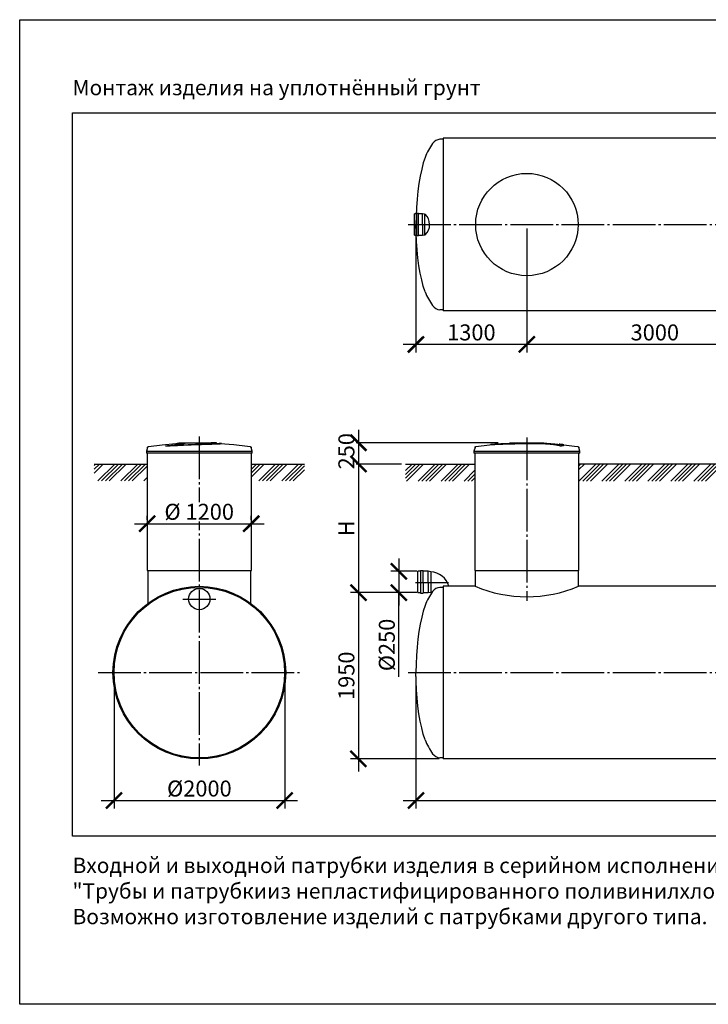
# Model space of a CAD drawing. Units: millimetres. Extents: x 84105 to 3138865188, y -325458 to 154793.
# Drawn here: x 113324 to 121395, y -96736 to -85187 of the extents above; entities that cross this region are included whole.
import ezdxf

# ---------------------------------------------------------------- set-up
doc = ezdxf.new("R2010")
doc.units = ezdxf.units.MM
doc.linetypes.add('ГОСТ 2.303 5', pattern=[24, 20, -1.5, 1, -1.5])
doc.layers.add('A-GENM', color=13, linetype='Continuous')
doc.layers.add('Слой1', color=7, linetype='ГОСТ 2.303 5')
doc.layers.add('РАЗМЕРЫ', color=3, linetype='Continuous', lineweight=25)
doc.styles.add('ГОСТ 2.304', font='CS_Gost2304.shx')
doc.dimstyles.new('СПДС', dxfattribs={"dimscale": 100, "dimtxt": 2.5, "dimasz": 2.5, "dimexe": 1.25, "dimexo": 0.625, "dimtad": 1, "dimdec": 0, "dimtxsty": 'ГОСТ 2.304', "dimblk": 'ARCHTICK', "dimblk1": 'ARCHTICK', "dimblk2": 'ARCHTICK', "dimcen": 2.5, "dimdle": 2, "dimadec": 0, "dimazin": 2, "dimtfac": 0.75, "dimtdec": 4, "dimtmove": 1, "dimatfit": 3, "dimfxl": 1, "dimtfill": 1, "dimtolj": 1, "dimarcsym": 0})

# ---------------------------------------------------------------- blocks, each defined once
blk = doc.blocks.new('_ARCHTICK')
at = {"color": 0, "linetype": 'ByBlock', "const_width": 0.15}
blk.add_lwpolyline([(-0.5, -0.5), (0.5, 0.5)], dxfattribs=at)
blk = doc.blocks.new('*D472')
at = {"layer": 'Defpoints', "color": 0, "transparency": 16777216}
for p in [(117968, -92845), (127768, -92849), (127768, -94345)]:
    blk.add_point(p, dxfattribs=at)
at = {"layer": 'РАЗМЕРЫ', "color": 0, "lineweight": -2, "transparency": 16777216}
for p, q in [((117968, -92892), (117968, -94439)), ((127768, -92896), (127768, -94439)), ((117818, -94345), (127918, -94345))]:
    blk.add_line(p, q, dxfattribs=at)
at = {"layer": 'РАЗМЕРЫ', "color": 0, "lineweight": -2, "transparency": 16777216, "xscale": 187.5, "yscale": 187.5, "zscale": 187.5, "rotation": 180}
blk.add_blockref('_ARCHTICK', (117968, -94345), dxfattribs=at)
at = {"layer": 'РАЗМЕРЫ', "color": 0, "lineweight": -2, "transparency": 16777216, "xscale": 187.5, "yscale": 187.5, "zscale": 187.5}
blk.add_blockref('_ARCHTICK', (127768, -94345), dxfattribs=at)
at = {"layer": 'РАЗМЕРЫ', "color": 0, "transparency": 16777216, "insert": (122868, -94205), "char_height": 187.5, "attachment_point": 5, "style": 'ГОСТ 2.304', "bg_fill": 3, "box_fill_scale": 1.1, "bg_fill_color": 256, "bg_fill_true_color": 13158600, "bg_fill_transparency": 0}
blk.add_mtext('\\A1;9800', dxfattribs=at)
blk = doc.blocks.new('*D473')
at = {"layer": 'Defpoints', "color": 0, "transparency": 16777216}
for p in [(114818, -91099), (116038, -91099), (116038, -91099)]:
    blk.add_point(p, dxfattribs=at)
at = {"layer": 'РАЗМЕРЫ', "color": 0, "lineweight": -2, "transparency": 16777216}
for p, q in [((114818, -91052), (114818, -91005)), ((116038, -91052), (116038, -91005)), ((114668, -91099), (116188, -91099))]:
    blk.add_line(p, q, dxfattribs=at)
at = {"layer": 'РАЗМЕРЫ', "color": 0, "lineweight": -2, "transparency": 16777216, "xscale": 187.5, "yscale": 187.5, "zscale": 187.5, "rotation": 180}
blk.add_blockref('_ARCHTICK', (114818, -91099), dxfattribs=at)
at = {"layer": 'РАЗМЕРЫ', "color": 0, "lineweight": -2, "transparency": 16777216, "xscale": 187.5, "yscale": 187.5, "zscale": 187.5}
blk.add_blockref('_ARCHTICK', (116038, -91099), dxfattribs=at)
at = {"layer": 'РАЗМЕРЫ', "color": 0, "transparency": 16777216, "insert": (115428, -90959), "char_height": 187.5, "attachment_point": 5, "style": 'ГОСТ 2.304', "bg_fill": 3, "box_fill_scale": 1.1, "bg_fill_color": 256, "bg_fill_true_color": 13158600, "bg_fill_transparency": 0}
blk.add_mtext('\\A1;%%c 1200', dxfattribs=at)
blk = doc.blocks.new('*D474')
at = {"layer": 'Defpoints', "color": 0, "transparency": 16777216}
for p in [(117950, -91907), (117294, -93857), (118288, -93857)]:
    blk.add_point(p, dxfattribs=at)
at = {"layer": 'РАЗМЕРЫ', "color": 0, "lineweight": -2, "transparency": 16777216}
for p, q in [((117294, -91757), (117294, -94007)), ((117903, -91907), (117200, -91907)), ((118242, -93857), (117200, -93857))]:
    blk.add_line(p, q, dxfattribs=at)
at = {"layer": 'РАЗМЕРЫ', "color": 0, "lineweight": -2, "transparency": 16777216, "xscale": 187.5, "yscale": 187.5, "zscale": 187.5}
for p, rotation in [((117294, -91907), 90), ((117294, -93857), 270)]:
    blk.add_blockref('_ARCHTICK', p, dxfattribs=dict(at, rotation=rotation))
at = {"layer": 'РАЗМЕРЫ', "color": 0, "transparency": 16777216, "insert": (117153, -92882), "char_height": 187.5, "attachment_point": 5, "rotation": 90, "style": 'ГОСТ 2.304', "bg_fill": 3, "box_fill_scale": 1.1, "bg_fill_color": 256, "bg_fill_true_color": 13158600, "bg_fill_transparency": 0}
blk.add_mtext('\\A1;1950', dxfattribs=at)
blk = doc.blocks.new('*D475')
at = {"layer": 'Defpoints', "color": 0, "transparency": 16777216}
for p in [(118024, -91657), (117768, -91907), (118024, -91907)]:
    blk.add_point(p, dxfattribs=at)
at = {"layer": 'РАЗМЕРЫ', "color": 0, "lineweight": -2, "transparency": 16777216}
for p, q in [((117768, -91507), (117768, -92057)), ((117978, -91657), (117674, -91657)), ((117978, -91907), (117674, -91907)), ((117768, -92894), (117768, -91907))]:
    blk.add_line(p, q, dxfattribs=at)
at = {"layer": 'РАЗМЕРЫ', "color": 0, "lineweight": -2, "transparency": 16777216, "xscale": 187.5, "yscale": 187.5, "zscale": 187.5}
for p, rotation in [((117768, -91657), 90), ((117768, -91907), 270)]:
    blk.add_blockref('_ARCHTICK', p, dxfattribs=dict(at, rotation=rotation))
at = {"layer": 'РАЗМЕРЫ', "color": 0, "transparency": 16777216, "insert": (117627, -92521), "char_height": 187.5, "attachment_point": 5, "rotation": 90, "style": 'ГОСТ 2.304', "bg_fill": 3, "box_fill_scale": 1.1, "bg_fill_color": 256, "bg_fill_true_color": 13158600, "bg_fill_transparency": 0}
blk.add_mtext('\\A1;{\\Q0;%%C}250', dxfattribs=at)
blk = doc.blocks.new('*D476')
at = {"layer": 'Defpoints', "color": 0, "transparency": 16777216}
for p in [(117845, -90399), (117294, -91907), (117950, -91907)]:
    blk.add_point(p, dxfattribs=at)
at = {"layer": 'РАЗМЕРЫ', "color": 0, "lineweight": -2, "transparency": 16777216}
for p, q in [((117294, -90249), (117294, -92057)), ((117798, -90399), (117200, -90399)), ((117903, -91907), (117200, -91907))]:
    blk.add_line(p, q, dxfattribs=at)
at = {"layer": 'РАЗМЕРЫ', "color": 0, "lineweight": -2, "transparency": 16777216, "xscale": 187.5, "yscale": 187.5, "zscale": 187.5}
for p, rotation in [((117294, -90399), 90), ((117294, -91907), 270)]:
    blk.add_blockref('_ARCHTICK', p, dxfattribs=dict(at, rotation=rotation))
at = {"layer": 'РАЗМЕРЫ', "color": 0, "transparency": 16777216, "insert": (117153, -91153), "char_height": 187.5, "attachment_point": 5, "rotation": 90, "style": 'ГОСТ 2.304', "bg_fill": 3, "box_fill_scale": 1.1, "bg_fill_color": 256, "bg_fill_true_color": 13158600, "bg_fill_transparency": 0}
blk.add_mtext('\\A1;Н', dxfattribs=at)
blk = doc.blocks.new('*D477')
at = {"layer": 'Defpoints', "color": 0, "transparency": 16777216}
for p in [(118978, -90149), (117845, -90399)]:
    blk.add_point(p, dxfattribs=at)
at = {"layer": 'РАЗМЕРЫ', "color": 0, "lineweight": -2, "transparency": 16777216}
for p, q in [((117294, -89999), (117294, -90549)), ((118932, -90149), (117200, -90149)), ((117798, -90399), (117200, -90399))]:
    blk.add_line(p, q, dxfattribs=at)
at = {"layer": 'РАЗМЕРЫ', "color": 0, "transparency": 16777216, "insert": (117153, -90249), "char_height": 187.5, "attachment_point": 5, "rotation": 90, "style": 'ГОСТ 2.304', "bg_fill": 3, "box_fill_scale": 1.1, "bg_fill_color": 256, "bg_fill_true_color": 13158600, "bg_fill_transparency": 0}
blk.add_mtext('\\A1;250', dxfattribs=at)
at = {"layer": 'Defpoints', "color": 0, "transparency": 16777216}
blk.add_point((117294, -90399), dxfattribs=at)
at = {"layer": 'РАЗМЕРЫ', "color": 0, "lineweight": -2, "transparency": 16777216, "xscale": 187.5, "yscale": 187.5, "zscale": 187.5}
for p, rotation in [((117294, -90149), 90), ((117294, -90399), 270)]:
    blk.add_blockref('_ARCHTICK', p, dxfattribs=dict(at, rotation=rotation))
blk = doc.blocks.new('*D480')
at = {"layer": 'Defpoints', "color": 0, "transparency": 16777216}
for p in [(114430, -92845), (116430, -92845), (116430, -94345)]:
    blk.add_point(p, dxfattribs=at)
at = {"layer": 'РАЗМЕРЫ', "color": 0, "lineweight": -2, "transparency": 16777216}
for p, q in [((114430, -92892), (114430, -94439)), ((116430, -92892), (116430, -94439)), ((114280, -94345), (116580, -94345))]:
    blk.add_line(p, q, dxfattribs=at)
at = {"layer": 'РАЗМЕРЫ', "color": 0, "lineweight": -2, "transparency": 16777216, "xscale": 187.5, "yscale": 187.5, "zscale": 187.5, "rotation": 180}
blk.add_blockref('_ARCHTICK', (114430, -94345), dxfattribs=at)
at = {"layer": 'РАЗМЕРЫ', "color": 0, "lineweight": -2, "transparency": 16777216, "xscale": 187.5, "yscale": 187.5, "zscale": 187.5}
blk.add_blockref('_ARCHTICK', (116430, -94345), dxfattribs=at)
at = {"layer": 'РАЗМЕРЫ', "color": 0, "transparency": 16777216, "insert": (115430, -94205), "char_height": 187.5, "attachment_point": 5, "style": 'ГОСТ 2.304', "bg_fill": 3, "box_fill_scale": 1.1, "bg_fill_color": 256, "bg_fill_true_color": 13158600, "bg_fill_transparency": 0}
blk.add_mtext('\\A1;{\\Q0;%%C}2000', dxfattribs=at)
blk = doc.blocks.new('*D481')
at = {"layer": 'Defpoints', "color": 0, "transparency": 16777216}
for p in [(119268, -87590), (122268, -87590), (119268, -88996)]:
    blk.add_point(p, dxfattribs=at)
at = {"layer": 'РАЗМЕРЫ', "color": 0, "lineweight": -2, "transparency": 16777216}
for p, q in [((119268, -87637), (119268, -89090)), ((122268, -87637), (122268, -89090)), ((122418, -88996), (119118, -88996))]:
    blk.add_line(p, q, dxfattribs=at)
at = {"layer": 'РАЗМЕРЫ', "color": 0, "lineweight": -2, "transparency": 16777216, "xscale": 187.5, "yscale": 187.5, "zscale": 187.5, "rotation": 180}
blk.add_blockref('_ARCHTICK', (119268, -88996), dxfattribs=at)
at = {"layer": 'РАЗМЕРЫ', "color": 0, "lineweight": -2, "transparency": 16777216, "xscale": 187.5, "yscale": 187.5, "zscale": 187.5}
blk.add_blockref('_ARCHTICK', (122268, -88996), dxfattribs=at)
at = {"layer": 'РАЗМЕРЫ', "color": 0, "transparency": 16777216, "insert": (120768, -88855), "char_height": 187.5, "attachment_point": 5, "style": 'ГОСТ 2.304', "bg_fill": 3, "box_fill_scale": 1.1, "bg_fill_color": 256, "bg_fill_true_color": 13158600, "bg_fill_transparency": 0}
blk.add_mtext('\\A1;3000', dxfattribs=at)
blk = doc.blocks.new('*D482')
at = {"layer": 'Defpoints', "color": 0, "transparency": 16777216}
for p in [(117968, -87590), (119268, -87590), (117968, -88996)]:
    blk.add_point(p, dxfattribs=at)
at = {"layer": 'РАЗМЕРЫ', "color": 0, "lineweight": -2, "transparency": 16777216}
for p, q in [((117968, -87637), (117968, -89090)), ((119268, -87637), (119268, -89090)), ((119418, -88996), (117818, -88996))]:
    blk.add_line(p, q, dxfattribs=at)
at = {"layer": 'РАЗМЕРЫ', "color": 0, "lineweight": -2, "transparency": 16777216, "xscale": 187.5, "yscale": 187.5, "zscale": 187.5, "rotation": 180}
blk.add_blockref('_ARCHTICK', (117968, -88996), dxfattribs=at)
at = {"layer": 'РАЗМЕРЫ', "color": 0, "lineweight": -2, "transparency": 16777216, "xscale": 187.5, "yscale": 187.5, "zscale": 187.5}
blk.add_blockref('_ARCHTICK', (119268, -88996), dxfattribs=at)
at = {"layer": 'РАЗМЕРЫ', "color": 0, "transparency": 16777216, "insert": (118618, -88855), "char_height": 187.5, "attachment_point": 5, "style": 'ГОСТ 2.304', "bg_fill": 3, "box_fill_scale": 1.1, "bg_fill_color": 256, "bg_fill_true_color": 13158600, "bg_fill_transparency": 0}
blk.add_mtext('\\A1;1300', dxfattribs=at)

msp = doc.modelspace()

# ---------------------------------------------------------------- hatches: boundary and pattern name
at = {"layer": 'A-GENM', "ltscale": 75}
h = msp.add_hatch(dxfattribs=at)
h.set_pattern_fill('ANSI34', color=256, scale=10, style=0)
h.set_pattern_definition([(45, (103667.83, -119219.54), (-134.7038, 134.7038), []), (45, (103712.73, -119219.54), (-134.7038, 134.7038), []), (45, (103757.63, -119219.54), (-134.7038, 134.7038), []), (45, (103802.53, -119219.54), (-134.7038, 134.7038), [])])
h.paths.add_polyline_path([(114197.7, -90399.2), (114814.5, -90399.2), (114814.5, -90449.2), (114819.5, -90449.2), (114819.5, -90597.7), (114197.7, -90597.7)])
h.paths.add_polyline_path([(116044.5, -90399.2), (116661.3, -90399.2), (116661.3, -90597.7), (116039.5, -90597.7), (116039.5, -90449.2), (116044.5, -90449.2)])
h = msp.add_hatch(dxfattribs=at)
h.set_pattern_fill('ANSI34', color=256, scale=10, style=0)
h.set_pattern_definition([(45, (-1100, -119439.34), (-134.70384, 134.70384), []), (45, (-1055.1, -119439.34), (-134.70384, 134.70384), []), (45, (-1010.2, -119439.34), (-134.70384, 134.70384), []), (45, (-965.3, -119439.34), (-134.70384, 134.70384), [])])
h.paths.add_polyline_path([(117844.9, -90399.2), (118658.4, -90399.2), (118658.4, -90598.3), (117844.9, -90598.3)])
h.paths.add_polyline_path([(119878.4, -90399.2), (121658.4, -90399.2), (121658.4, -90598.3), (119878.4, -90598.3)])
h.paths.add_polyline_path([(127328.4, -90399.2), (127893.8, -90399.2), (127893.8, -90598.3), (127328.4, -90598.3)])

# ---------------------------------------------------------------- linework, layer by layer
at = {"layer": 'A-GENM'}
for p, q in [((118288.4, -86589.7), (118248.4, -86589.7)), ((117974.2, -87464.7), (117950.2, -87464.7)), ((117998.2, -87459.7), (117974.2, -87459.7)), ((118046.2, -87464.7), (117998.2, -87464.7)), ((118070.2, -87469.7), (118046.2, -87464.7)), ((118070.2, -87469.7), (118076.7, -87469.7)), ((118288.4, -88589.7), (118248.4, -88589.7)), ((115036.8, -90188), (115036.8, -90187)), ((115229.5, -90149.2), (115229.5, -90154.2)), ((115229.7, -90149.2), (115568.9, -90149.2)), ((115319, -90154.2), (115229.7, -90154.2)), ((115330.6, -90154.2), (115322, -90154.2)), ((115356.3, -90154.2), (115330.9, -90154.2)), ((115413, -90154.2), (115363.9, -90154.2)), ((115568.9, -90154.2), (115427.7, -90154.2)), ((115568.9, -90154.2), (115568.9, -90149.2)), ((115578.2, -90149.2), (115569.3, -90149.2)), ((115578.2, -90153.2), (115578.2, -90149.2)), ((115628.5, -90149.2), (115578.2, -90149.2)), ((115628.5, -90154.2), (115605.9, -90154.2)), ((115628.5, -90154.2), (115628.5, -90149.2)), ((115629.5, -90149.2), (115628.5, -90149.2)), ((115629.5, -90154.2), (115628.5, -90154.2)), ((115629.5, -90154.2), (115629.5, -90149.2)), ((115688.8, -90159.1), (115688.8, -90158.1)), ((119069.4, -90149.2), (119468.1, -90149.2)), ((119069.4, -90154.2), (119069.4, -90149.2)), ((119435.2, -90154.2), (119069.4, -90154.2)), ((119442.2, -90154.2), (119435.9, -90154.2)), ((119454.5, -90154.2), (119442.5, -90154.2)), ((119467.7, -90154.2), (119460.4, -90154.2)), ((119468.4, -90154.2), (119468.4, -90149.2)), ((119661.1, -90188), (119661.1, -90187)), ((119700.5, -90177.3), (119700.5, -90176.3)), ((114822.4, -90203.2), (114809.5, -90248.4)), ((114809.5, -90248.4), (114809.5, -90270.2)), ((114809.5, -90248.4), (116049.5, -90248.4)), ((116049.5, -90270.2), (114809.5, -90270.2)), ((114819.5, -90270.2), (114819.5, -91649.2)), ((116049.5, -90248.4), (116036.6, -90203.2)), ((116039.5, -91649.2), (116039.5, -90270.2)), ((116049.5, -90270.2), (116049.5, -90248.4)), ((118661.3, -90203.2), (118648.4, -90248.4)), ((118648.4, -90248.4), (118648.4, -90270.2)), ((118648.4, -90248.4), (119268.4, -90248.4)), ((119268.4, -90270.2), (118648.4, -90270.2)), ((118658.4, -90270.2), (118658.4, -91649.2)), ((119268.4, -90248.4), (119888.4, -90248.4)), ((119888.4, -90270.2), (119268.4, -90270.2)), ((119888.4, -90248.4), (119875.5, -90203.2)), ((119878.4, -91649.2), (119878.4, -90270.2)), ((119888.4, -90270.2), (119888.4, -90248.4)), ((114819.5, -91649.2), (116039.5, -91649.2)), ((114824.5, -91649.2), (114824.5, -92033.9)), ((116034.5, -92033.9), (116034.5, -91649.2)), ((118022.1, -91657.2), (117992.1, -91657.2)), ((117992.1, -91907.2), (117992.1, -91657.2)), ((118052.1, -91650.9), (118022.1, -91650.9)), ((118022.1, -91650.9), (118022.1, -91788.4)), ((118052.1, -91788.4), (118052.1, -91650.9)), ((118112.1, -91657.2), (118052.1, -91657.2)), ((118142.1, -91663.4), (118112.1, -91657.2)), ((118112.1, -91788.4), (118112.1, -91657.2)), ((118142.1, -91663.4), (118142.1, -91788.4)), ((118663.4, -91649.2), (118663.4, -91833.2)), ((119873.4, -91833.2), (119873.4, -91649.2)), ((118022.1, -91788.4), (118022.1, -91913.4)), ((118052.1, -91788.4), (118052.1, -91913.4)), ((118112.1, -91788.4), (118112.1, -91907.2)), ((118142.1, -91788.4), (118142.1, -91900.9)), ((117992.1, -91907.2), (118022.1, -91907.2)), ((118022.1, -91913.4), (118052.1, -91913.4)), ((118052.1, -91907.2), (118112.1, -91907.2)), ((118112.1, -91907.2), (118142.1, -91900.9)), ((118288.4, -91845.2), (118248.4, -91845.2)), ((118288.4, -93845.2), (118248.4, -93845.2))]:
    msp.add_line(p, q, dxfattribs=at)
at = {"layer": 'A-GENM', "ltscale": 75}
for p, q in [((118288.4, -86577.7), (118288.4, -88601.7)), ((127448.4, -86577.7), (118288.4, -86577.7)), ((127448.4, -88601.7), (118288.4, -88601.7)), ((114197.7, -90399.2), (114814.5, -90399.2)), ((116044.5, -90399.2), (116661.3, -90399.2)), ((117844.9, -90399.2), (118658.4, -90399.2)), ((121658.4, -90399.2), (119878.4, -90399.2)), ((118658.4, -91649.2), (119878.4, -91649.2)), ((118663.4, -91833.2), (118288.4, -91833.2)), ((121663.4, -91833.2), (119873.4, -91833.2))]:
    msp.add_line(p, q, dxfattribs=at)
at = {"layer": 'A-GENM', "flags": 128}
for points in [[(118076, -86801.7), (118054.7, -86867.7), (118035.3, -86941), (118018.1, -87020.9), (118003.2, -87106.6), (117990.8, -87197.2), (117981.1, -87291.8), (117974.1, -87389.4), (117969.8, -87489), (117968.4, -87589.7)], [(118076, -88377.7), (118054.7, -88311.7), (118035.3, -88238.4), (118018.1, -88158.5), (118003.2, -88072.8), (117990.8, -87982.2), (117981.1, -87887.6), (117974.1, -87790), (117969.8, -87690.4), (117968.4, -87589.7)], [(114822.4, -90203.2), (114822.6, -90202.7), (114822.7, -90202.2), (114822.9, -90201.8), (114823.1, -90201.3), (114823.4, -90200.8), (114823.6, -90200.4), (114823.9, -90199.9), (114824.2, -90199.5), (114824.5, -90199.1), (114824.8, -90198.6), (114825.1, -90198.2), (114825.5, -90197.9), (114825.8, -90197.5), (114826.2, -90197.1), (114826.6, -90196.8), (114827, -90196.5), (114827.4, -90196.2), (114827.9, -90195.9), (114828.3, -90195.6), (114828.8, -90195.3), (114829.2, -90195.1), (114829.7, -90194.9), (114830.2, -90194.7), (114830.7, -90194.5), (114831.2, -90194.4), (114831.7, -90194.2), (114832.2, -90194.1), (114832.7, -90194), (114833, -90193.9)], [(114833, -90193.9), (114992.6, -90173.5), (115152.8, -90159.4), (115185.7, -90157.3)], [(115185.7, -90156.3), (115346.5, -90149.9), (115378.2, -90149.6)], [(115424.7, -90149.2), (115424.7, -90149.2), (115424.7, -90149.2), (115424.7, -90149.2), (115424.8, -90149.2), (115424.8, -90149.2), (115424.8, -90149.2), (115424.9, -90149.2), (115424.9, -90149.2), (115425, -90149.2), (115425.1, -90149.2), (115425.2, -90149.2), (115425.2, -90149.2), (115425.3, -90149.2), (115425.4, -90149.2), (115425.5, -90149.2), (115425.7, -90149.2), (115425.8, -90149.2), (115425.9, -90149.2), (115426, -90149.2), (115426.2, -90149.2), (115426.3, -90149.2), (115426.4, -90149.2), (115426.6, -90149.2), (115426.8, -90149.2), (115426.9, -90149.2), (115427.1, -90149.2), (115427.2, -90149.2), (115427.4, -90149.2), (115427.6, -90149.2), (115427.8, -90149.2), (115427.9, -90149.2), (115428.1, -90149.2), (115428.3, -90149.2), (115428.5, -90149.2), (115428.7, -90149.2), (115428.9, -90149.2), (115429.1, -90149.2), (115429.3, -90149.2), (115429.5, -90149.2), (115429.6, -90149.2), (115429.8, -90149.2), (115430, -90149.2), (115430.2, -90149.2), (115430.4, -90149.2), (115430.6, -90149.2), (115430.8, -90149.2), (115431, -90149.2), (115431.2, -90149.2), (115431.3, -90149.2), (115431.5, -90149.2), (115431.7, -90149.2), (115431.9, -90149.2), (115432, -90149.2), (115432.2, -90149.2), (115432.3, -90149.2), (115432.5, -90149.2), (115432.6, -90149.2), (115432.8, -90149.2), (115432.9, -90149.2), (115433.1, -90149.2), (115433.2, -90149.2), (115433.3, -90149.2), (115433.4, -90149.2), (115433.5, -90149.2), (115433.6, -90149.2), (115433.7, -90149.2), (115433.8, -90149.2), (115433.9, -90149.2), (115434, -90149.2), (115434, -90149.2), (115434.1, -90149.2), (115434.2, -90149.2), (115434.2, -90149.2), (115434.2, -90149.2), (115434.3, -90149.2), (115434.3, -90149.2), (115434.3, -90149.2), (115434.3, -90149.2)], [(115434.3, -90149.2), (115434.3, -90149.2), (115434.3, -90149.2), (115434.3, -90149.2), (115434.3, -90149.2), (115434.2, -90149.2), (115434.2, -90149.2), (115434.1, -90149.2), (115434.1, -90149.2), (115434, -90149.2), (115433.9, -90149.2), (115433.9, -90149.2), (115433.8, -90149.2), (115433.7, -90149.2), (115433.6, -90149.2), (115433.5, -90149.2), (115433.4, -90149.2), (115433.2, -90149.2), (115433.1, -90149.2), (115433, -90149.2), (115432.9, -90149.2), (115432.7, -90149.2), (115432.6, -90149.2), (115432.4, -90149.2), (115432.3, -90149.2), (115432.1, -90149.2), (115431.9, -90149.2), (115431.8, -90149.2), (115431.6, -90149.2), (115431.4, -90149.2), (115431.2, -90149.2), (115431.1, -90149.2), (115430.9, -90149.2), (115430.7, -90149.2), (115430.5, -90149.2), (115430.3, -90149.2), (115430.1, -90149.2), (115429.9, -90149.2), (115429.8, -90149.2), (115429.6, -90149.2), (115429.4, -90149.2), (115429.2, -90149.2), (115429, -90149.2), (115428.8, -90149.2), (115428.6, -90149.2), (115428.4, -90149.2), (115428.2, -90149.2), (115428, -90149.2), (115427.9, -90149.2), (115427.7, -90149.2), (115427.5, -90149.2), (115427.3, -90149.2), (115427.2, -90149.2), (115427, -90149.2), (115426.8, -90149.2), (115426.7, -90149.2), (115426.5, -90149.2), (115426.4, -90149.2), (115426.2, -90149.2), (115426.1, -90149.2), (115426, -90149.2), (115425.8, -90149.2), (115425.7, -90149.2), (115425.6, -90149.2), (115425.5, -90149.2), (115425.4, -90149.2), (115425.3, -90149.2), (115425.2, -90149.2), (115425.1, -90149.2), (115425, -90149.2), (115425, -90149.2), (115424.9, -90149.2), (115424.9, -90149.2), (115424.8, -90149.2), (115424.8, -90149.2), (115424.7, -90149.2), (115424.7, -90149.2), (115424.7, -90149.2), (115424.7, -90149.2)], [(115521.8, -90150.9), (115595.2, -90152.4), (115673.3, -90156.3)], [(115673.3, -90157.3), (115833.7, -90170.1), (115993.5, -90189.2), (116026, -90193.9)], [(116026, -90193.9), (116026.5, -90194), (116027, -90194.1), (116027.6, -90194.3), (116028.1, -90194.4), (116028.5, -90194.6), (116029, -90194.8), (116029.5, -90195), (116030, -90195.2), (116030.4, -90195.4), (116030.9, -90195.7), (116031.3, -90196), (116031.7, -90196.3), (116032.2, -90196.6), (116032.6, -90196.9), (116033, -90197.3), (116033.3, -90197.6), (116033.7, -90198), (116034, -90198.4), (116034.4, -90198.8), (116034.7, -90199.2), (116035, -90199.6), (116035.2, -90200.1), (116035.5, -90200.5), (116035.7, -90201), (116036, -90201.5), (116036.2, -90201.9), (116036.4, -90202.4), (116036.5, -90202.9), (116036.6, -90203.2)], [(118661.3, -90203.2), (118661.4, -90202.7), (118661.6, -90202.2), (118661.8, -90201.8), (118662, -90201.3), (118662.2, -90200.8), (118662.5, -90200.4), (118662.7, -90199.9), (118663, -90199.5), (118663.3, -90199.1), (118663.6, -90198.6), (118664, -90198.2), (118664.3, -90197.9), (118664.7, -90197.5), (118665.1, -90197.1), (118665.5, -90196.8), (118665.9, -90196.5), (118666.3, -90196.2), (118666.7, -90195.9), (118667.2, -90195.6), (118667.6, -90195.3), (118668.1, -90195.1), (118668.6, -90194.9), (118669, -90194.7), (118669.5, -90194.5), (118670, -90194.4), (118670.5, -90194.2), (118671, -90194.1), (118671.5, -90194), (118671.9, -90193.9)], [(118671.9, -90193.9), (118831.4, -90173.5), (118868.1, -90169.7)], [(118868.1, -90168.7), (119028.5, -90156.1), (119189.3, -90149.9), (119220, -90149.6)], [(119268.4, -90149.2), (119268.2, -90149.2), (119268, -90149.2), (119267.8, -90149.2), (119267.6, -90149.2), (119267.4, -90149.2), (119267.2, -90149.2), (119267, -90149.2), (119266.9, -90149.2), (119266.7, -90149.2), (119266.5, -90149.2), (119266.3, -90149.2), (119266.2, -90149.2), (119266, -90149.2), (119265.8, -90149.2), (119265.7, -90149.2), (119265.5, -90149.2), (119265.4, -90149.2), (119265.2, -90149.2), (119265.1, -90149.2), (119264.9, -90149.2), (119264.8, -90149.2), (119264.7, -90149.2), (119264.6, -90149.2), (119264.4, -90149.2), (119264.3, -90149.2), (119264.2, -90149.2), (119264.1, -90149.2), (119264, -90149.2), (119264, -90149.2), (119263.9, -90149.2), (119263.8, -90149.2), (119263.8, -90149.2), (119263.7, -90149.2), (119263.7, -90149.2), (119263.6, -90149.2), (119263.6, -90149.2), (119263.6, -90149.2), (119263.6, -90149.2), (119263.6, -90149.2)], [(119263.6, -90149.2), (119263.6, -90149.2), (119263.6, -90149.2), (119263.6, -90149.2), (119263.6, -90149.2), (119263.7, -90149.2), (119263.7, -90149.2), (119263.8, -90149.2), (119263.8, -90149.2), (119263.9, -90149.2), (119263.9, -90149.2), (119264, -90149.2), (119264.1, -90149.2), (119264.2, -90149.2), (119264.3, -90149.2), (119264.4, -90149.2), (119264.5, -90149.2), (119264.6, -90149.2), (119264.8, -90149.2), (119264.9, -90149.2), (119265, -90149.2), (119265.2, -90149.2), (119265.3, -90149.2), (119265.5, -90149.2), (119265.6, -90149.2), (119265.8, -90149.2), (119265.9, -90149.2), (119266.1, -90149.2), (119266.3, -90149.2), (119266.5, -90149.2), (119266.6, -90149.2), (119266.8, -90149.2), (119267, -90149.2), (119267.2, -90149.2), (119267.4, -90149.2), (119267.6, -90149.2), (119267.8, -90149.2), (119267.9, -90149.2), (119268.1, -90149.2), (119268.3, -90149.2), (119268.4, -90149.2)], [(119268.4, -90149.2), (119268.6, -90149.2), (119268.8, -90149.2), (119269, -90149.2), (119269.1, -90149.2), (119269.3, -90149.2), (119269.5, -90149.2), (119269.7, -90149.2), (119269.9, -90149.2), (119270.1, -90149.2), (119270.2, -90149.2), (119270.4, -90149.2), (119270.6, -90149.2), (119270.8, -90149.2), (119270.9, -90149.2), (119271.1, -90149.2), (119271.2, -90149.2), (119271.4, -90149.2), (119271.5, -90149.2), (119271.7, -90149.2), (119271.8, -90149.2), (119272, -90149.2), (119272.1, -90149.2), (119272.2, -90149.2), (119272.3, -90149.2), (119272.4, -90149.2), (119272.5, -90149.2), (119272.6, -90149.2), (119272.7, -90149.2), (119272.8, -90149.2), (119272.9, -90149.2), (119272.9, -90149.2), (119273, -90149.2), (119273, -90149.2), (119273.1, -90149.2), (119273.1, -90149.2), (119273.1, -90149.2), (119273.2, -90149.2), (119273.2, -90149.2), (119273.2, -90149.2)], [(119273.2, -90149.2), (119273.2, -90149.2), (119273.2, -90149.2), (119273.2, -90149.2), (119273.1, -90149.2), (119273.1, -90149.2), (119273, -90149.2), (119273, -90149.2), (119272.9, -90149.2), (119272.9, -90149.2), (119272.8, -90149.2), (119272.7, -90149.2), (119272.6, -90149.2), (119272.5, -90149.2), (119272.5, -90149.2), (119272.3, -90149.2), (119272.2, -90149.2), (119272.1, -90149.2), (119272, -90149.2), (119271.9, -90149.2), (119271.7, -90149.2), (119271.6, -90149.2), (119271.4, -90149.2), (119271.3, -90149.2), (119271.1, -90149.2), (119271, -90149.2), (119270.8, -90149.2), (119270.6, -90149.2), (119270.5, -90149.2), (119270.3, -90149.2), (119270.1, -90149.2), (119269.9, -90149.2), (119269.8, -90149.2), (119269.6, -90149.2), (119269.4, -90149.2), (119269.2, -90149.2), (119269, -90149.2), (119268.8, -90149.2), (119268.6, -90149.2), (119268.4, -90149.2), (119268.4, -90149.2)], [(119361.7, -90151), (119434.1, -90152.4), (119594.7, -90162.1), (119668.7, -90168.7)], [(119668.7, -90169.7), (119828.4, -90188.7), (119864.9, -90193.9)], [(119864.9, -90193.9), (119865.4, -90194), (119865.9, -90194.1), (119866.4, -90194.3), (119866.9, -90194.4), (119867.4, -90194.6), (119867.9, -90194.8), (119868.4, -90195), (119868.8, -90195.2), (119869.3, -90195.4), (119869.8, -90195.7), (119870.2, -90196), (119870.6, -90196.3), (119871, -90196.6), (119871.4, -90196.9), (119871.8, -90197.3), (119872.2, -90197.6), (119872.6, -90198), (119872.9, -90198.4), (119873.2, -90198.8), (119873.5, -90199.2), (119873.8, -90199.6), (119874.1, -90200.1), (119874.4, -90200.5), (119874.6, -90201), (119874.8, -90201.5), (119875, -90201.9), (119875.2, -90202.4), (119875.4, -90202.9), (119875.5, -90203.2)], [(118076, -92057.2), (118054.7, -92123.2), (118035.3, -92196.5), (118018.1, -92276.4), (118003.2, -92362.1), (117990.8, -92452.7), (117981.1, -92547.3), (117974.1, -92644.9), (117969.8, -92744.5), (117968.4, -92845.2)], [(118076, -93633.2), (118054.7, -93567.2), (118035.3, -93493.9), (118018.1, -93414), (118003.2, -93328.3), (117990.8, -93237.7), (117981.1, -93143.1), (117974.1, -93045.5), (117969.8, -92945.9), (117968.4, -92845.2)]]:
    msp.add_lwpolyline(points, dxfattribs=at)
at = {"layer": 'A-GENM'}
msp.add_circle((119268.4, -87589.7), 600, dxfattribs=at)
at = {"layer": 'A-GENM', "ltscale": 75}
for centre, radius in [((115429.5, -92845.2), 1012), ((115429.5, -92845.2), 1000), ((115429.5, -91982.2), 125)]:
    msp.add_circle(centre, radius, dxfattribs=at)
for centre, radius, start, end in [((118257.8, -86704.7), 115.3, 94.67394, 145.03861), ((118738.9, -87051.4), 708.3, 144.35458, 159.3621), ((118738.9, -88128), 708.3, 200.6379, 215.64542), ((118257.8, -88474.7), 115.3, 214.96139, 265.32606), ((118738.9, -92306.8), 708.3, 144.35458, 159.3621), ((118257.8, -91960.1), 115.3, 94.67394, 145.03861), ((119268.4, -90405.1), 1550.9, 247.04011, 292.95989), ((118738.9, -93383.5), 708.3, 200.6379, 215.64542), ((118257.8, -93730.2), 115.3, 214.96139, 265.32606)]:
    msp.add_arc(centre, radius, start, end, dxfattribs=at)
at = {"layer": 'A-GENM'}
for points, knots in [([(115036.8, -90187), (115046.5, -90186), (115065.9, -90183.8), (115089.7, -90181.3), (115108.3, -90179.2), (115122, -90177.7), (115135.5, -90176.2), (115146.5, -90174.9), (115155, -90173.9), (115161.3, -90173.2), (115167.5, -90172.4), (115173.5, -90171.7), (115179.3, -90171), (115185, -90170.2), (115190.6, -90169.5), (115195.8, -90168.8), (115200.9, -90168.1), (115205.8, -90167.4), (115210.5, -90166.7), (115214.8, -90166), (115218.9, -90165.4), (115224.2, -90164.5), (115228.8, -90163.6), (115232.8, -90162.9), (115235.6, -90162.3), (115238.1, -90161.7), (115240.3, -90161.2), (115242.2, -90160.6), (115243.9, -90160.1), (115245.3, -90159.7), (115246.4, -90159.2), (115247.2, -90158.8), (115247.9, -90158.4), (115248.2, -90158), (115248.3, -90157.6), (115248.1, -90157.3), (115247.5, -90156.9), (115246.5, -90156.5), (115244.9, -90156.2), (115243.5, -90156), (115241.9, -90155.8), (115240.2, -90155.7), (115238.2, -90155.5), (115236, -90155.4), (115233.7, -90155.3), (115231.3, -90155.2), (115228.8, -90155.2), (115226.1, -90155.2), (115223.2, -90155.2), (115220.4, -90155.2), (115217.5, -90155.2), (115214.6, -90155.2), (115211.5, -90155.3), (115208.5, -90155.3), (115205.5, -90155.4), (115201.4, -90155.6), (115196.5, -90155.7), (115191, -90156), (115187.4, -90156.2), (115185.7, -90156.3)], [-1, -1, -1, -1, -0.9444444, -0.8888889, -0.8611111, -0.8333333, -0.8055556, -0.7777778, -0.7638889, -0.75, -0.7361111, -0.7222222, -0.7083333, -0.6944444, -0.6805556, -0.6666667, -0.6527778, -0.6388889, -0.625, -0.6111111, -0.5972222, -0.5833333, -0.5555556, -0.5416667, -0.5277778, -0.5138889, -0.5, -0.4861111, -0.4722222, -0.4583333, -0.4444444, -0.4305556, -0.4166667, -0.4027778, -0.3888889, -0.375, -0.3611111, -0.3333333, -0.3194444, -0.3055556, -0.2916667, -0.2777778, -0.2638889, -0.25, -0.2361111, -0.2222222, -0.2083333, -0.1944444, -0.1805556, -0.1666667, -0.1527778, -0.1388889, -0.125, -0.1111111, -0.0972222, -0.0833333, -0.0555556, -0.0277778, 0, 0, 0, 0]), ([(115036.8, -90187), (115058.8, -90185.8), (115104, -90183.2), (115174, -90179.5), (115233.3, -90176.7), (115280.6, -90174.5), (115327.9, -90172.5), (115386.3, -90170.2), (115454.1, -90167.8), (115518.3, -90165.8), (115569.8, -90164.4), (115608.6, -90163.1), (115636.4, -90162.1), (115659, -90161.1), (115675.6, -90160.1), (115684.4, -90159.3), (115688.1, -90158.6), (115689.2, -90158.2), (115688.4, -90157.7), (115684.5, -90157.1), (115678.6, -90156.6), (115673.3, -90156.3)], [0, 0, 0, 0, 0.0769231, 0.1538462, 0.2307692, 0.2692308, 0.3076923, 0.3846154, 0.4615385, 0.5384615, 0.6153846, 0.6634615, 0.7115385, 0.7596154, 0.8076923, 0.8557692, 0.8798077, 0.9038462, 0.9278846, 0.9519231, 1, 1, 1, 1]), ([(115688.3, -90158.8), (115689.1, -90159), (115688.8, -90159.5), (115682.6, -90160.6), (115668, -90161.6), (115645.8, -90162.7), (115618.8, -90163.8), (115577.2, -90165.2), (115518.3, -90166.8), (115454.1, -90168.8), (115380.7, -90171.4), (115298.5, -90174.7), (115209.5, -90178.8), (115121.1, -90183.3), (115064.3, -90186.4), (115036.8, -90188)], [0.07692308, 0.07692308, 0.07692308, 0.07692308, 0.11538462, 0.15384615, 0.23076923, 0.26923077, 0.30769231, 0.38461538, 0.46153846, 0.53846154, 0.61538462, 0.71153846, 0.80769231, 0.90384615, 1, 1, 1, 1]), ([(115185.7, -90156.3), (115180.4, -90156.6), (115174.5, -90157.1), (115170.7, -90157.7), (115169.9, -90158.1), (115170.5, -90158.4), (115170.9, -90158.5)], [-1, -1, -1, -1, -0.95192308, -0.92788462, -0.90384615, -0.88461538, -0.88461538, -0.88461538, -0.88461538]), ([(115185.7, -90157.3), (115188.3, -90157.1), (115192.3, -90156.9), (115197.9, -90156.7), (115202.5, -90156.5), (115206.3, -90156.4), (115209.3, -90156.3), (115212.3, -90156.3), (115216.1, -90156.2), (115220.4, -90156.2), (115224.7, -90156.2), (115228.1, -90156.2), (115230.7, -90156.2), (115233.1, -90156.3), (115236.1, -90156.4), (115239.3, -90156.6), (115241.9, -90156.8), (115244.3, -90157.1), (115245.9, -90157.4), (115247, -90157.7), (115247.6, -90158), (115247.8, -90158.1), (115247.9, -90158.2)], [-1, -1, -1, -1, -0.95833333, -0.9375, -0.91666667, -0.89583333, -0.88541667, -0.875, -0.85416667, -0.83333333, -0.8125, -0.79166667, -0.78125, -0.77083333, -0.75, -0.72916667, -0.70833333, -0.6875, -0.66666667, -0.65277778, -0.63888889, -0.62944323, -0.62944323, -0.62944323, -0.62944323]), ([(119268.4, -90156.3), (119254.6, -90156.6), (119233.1, -90157.1), (119203.7, -90157.7), (119181.4, -90158.2), (119159, -90158.6), (119129.7, -90159.3), (119093.5, -90160.1), (119052.2, -90161.1), (119013.7, -90162.1), (118978.7, -90163.1), (118941.7, -90164.4), (118906.4, -90165.8), (118875.6, -90167.8), (118853.8, -90170.1), (118844.7, -90171.9), (118841.7, -90172.9)], [-1, -1, -1, -1, -0.95192308, -0.92788462, -0.90384615, -0.87980769, -0.85576923, -0.80769231, -0.75961538, -0.71153846, -0.66346154, -0.61538462, -0.53846154, -0.46153846, -0.38461538, -0.31130285, -0.31130285, -0.31130285, -0.31130285]), ([(118854.8, -90171.2), (118860.8, -90170.4), (118875.6, -90168.8), (118906.4, -90166.8), (118946.7, -90165.2), (118989.6, -90163.8), (119028.9, -90162.7), (119070.9, -90161.6), (119116.4, -90160.6), (119163.4, -90159.5), (119199.4, -90158.8), (119234.5, -90158), (119257.4, -90157.5), (119268.4, -90157.3)], [-0.61538462, -0.61538462, -0.61538462, -0.61538462, -0.53846154, -0.46153846, -0.38461538, -0.30769231, -0.26923077, -0.23076923, -0.15384615, -0.11538462, -0.07692308, -0.03846154, 0, 0, 0, 0]), ([(119661.1, -90187), (119659.9, -90186), (119656.9, -90183.8), (119651.4, -90181.3), (119645.9, -90179.2), (119641, -90177.7), (119635.4, -90176.2), (119630.1, -90174.9), (119625.4, -90173.9), (119621.7, -90173.2), (119617.8, -90172.4), (119613.7, -90171.7), (119609.3, -90171), (119604.8, -90170.2), (119600, -90169.5), (119595, -90168.8), (119589.8, -90168.1), (119584.3, -90167.4), (119578.7, -90166.7), (119572.8, -90166), (119566.8, -90165.4), (119558.5, -90164.5), (119549.9, -90163.6), (119541, -90162.9), (119534.2, -90162.3), (119527.3, -90161.7), (119520.4, -90161.2), (119513.3, -90160.6), (119506.1, -90160.1), (119498.9, -90159.7), (119491.7, -90159.2), (119484.5, -90158.8), (119477.1, -90158.4), (119469.8, -90158), (119462.5, -90157.6), (119455.2, -90157.3), (119445.3, -90156.9), (119435.6, -90156.5), (119426, -90156.2), (119418.7, -90156), (119411.5, -90155.8), (119404.4, -90155.7), (119397.4, -90155.5), (119390.3, -90155.4), (119383.3, -90155.3), (119376.4, -90155.2), (119369.6, -90155.2), (119362.7, -90155.2), (119355.8, -90155.2), (119349.1, -90155.2), (119342.4, -90155.2), (119335.7, -90155.2), (119329, -90155.3), (119322.3, -90155.3), (119315.6, -90155.4), (119306.6, -90155.6), (119295.3, -90155.7), (119281.8, -90156), (119272.9, -90156.2), (119268.4, -90156.3)], [-1, -1, -1, -1, -0.9444444, -0.8888889, -0.8611111, -0.8333333, -0.8055556, -0.7777778, -0.7638889, -0.75, -0.7361111, -0.7222222, -0.7083333, -0.6944444, -0.6805556, -0.6666667, -0.6527778, -0.6388889, -0.625, -0.6111111, -0.5972222, -0.5833333, -0.5555556, -0.5416667, -0.5277778, -0.5138889, -0.5, -0.4861111, -0.4722222, -0.4583333, -0.4444444, -0.4305556, -0.4166667, -0.4027778, -0.3888889, -0.375, -0.3611111, -0.3333333, -0.3194444, -0.3055556, -0.2916667, -0.2777778, -0.2638889, -0.25, -0.2361111, -0.2222222, -0.2083333, -0.1944444, -0.1805556, -0.1666667, -0.1527778, -0.1388889, -0.125, -0.1111111, -0.0972222, -0.0833333, -0.0555556, -0.0277778, 0, 0, 0, 0]), ([(119268.4, -90157.3), (119275.1, -90157.1), (119285.2, -90156.9), (119298.7, -90156.7), (119308.8, -90156.5), (119317.3, -90156.4), (119324, -90156.3), (119330.7, -90156.3), (119339.1, -90156.2), (119349.1, -90156.2), (119359.2, -90156.2), (119367.8, -90156.2), (119374.7, -90156.2), (119381.5, -90156.3), (119390.3, -90156.4), (119400.9, -90156.6), (119411.5, -90156.8), (119422.3, -90157.1), (119432, -90157.4), (119440.5, -90157.7), (119447.8, -90158), (119455.2, -90158.3), (119462.5, -90158.6), (119469.8, -90159), (119477.1, -90159.4), (119484.5, -90159.8), (119491.7, -90160.2), (119498.9, -90160.7), (119506.1, -90161.1), (119513.3, -90161.6), (119520.4, -90162.2), (119527.3, -90162.7), (119534.2, -90163.3), (119541, -90163.9), (119549.9, -90164.7), (119558.5, -90165.5), (119566.8, -90166.4), (119572.8, -90167), (119578.7, -90167.7), (119584.3, -90168.4), (119589.8, -90169.1), (119595, -90169.8), (119600, -90170.5), (119604.8, -90171.2), (119609.3, -90172), (119613.7, -90172.7), (119617.8, -90173.4), (119621.7, -90174.2), (119625.4, -90174.9), (119630.1, -90175.9), (119635.4, -90177.2), (119641, -90178.7), (119645.9, -90180.2), (119651.4, -90182.3), (119656.9, -90184.9), (119659.9, -90187), (119661.1, -90188)], [-1, -1, -1, -1, -0.9583333, -0.9375, -0.9166667, -0.8958333, -0.8854167, -0.875, -0.8541667, -0.8333333, -0.8125, -0.7916667, -0.78125, -0.7708333, -0.75, -0.7291667, -0.7083333, -0.6875, -0.6666667, -0.6527778, -0.6388889, -0.625, -0.6111111, -0.5972222, -0.5833333, -0.5694444, -0.5555556, -0.5416667, -0.5277778, -0.5138889, -0.5, -0.4861111, -0.4722222, -0.4583333, -0.4444444, -0.4166667, -0.4027778, -0.3888889, -0.375, -0.3611111, -0.3472222, -0.3333333, -0.3194444, -0.3055556, -0.2916667, -0.2777778, -0.2638889, -0.25, -0.2361111, -0.2222222, -0.1944444, -0.1666667, -0.1388889, -0.1111111, -0.0555556, 0, 0, 0, 0]), ([(119661.1, -90187), (119670, -90185.8), (119684.9, -90183.2), (119698, -90179.5), (119701.3, -90176.7), (119699.5, -90174.5), (119694.7, -90172.5), (119683.3, -90170.2), (119664.8, -90168.2), (119650.5, -90167.2), (119645.4, -90166.8)], [0, 0, 0, 0, 0.07692308, 0.15384615, 0.23076923, 0.26923077, 0.30769231, 0.38461538, 0.46153846, 0.5, 0.5, 0.5, 0.5]), ([(119700.5, -90177.3), (119700.5, -90177.8), (119699.3, -90179.7), (119689.9, -90183.3), (119672.2, -90186.4), (119661.1, -90188)], [0.77346929, 0.77346929, 0.77346929, 0.77346929, 0.80769231, 0.90384615, 1, 1, 1, 1])]:
    msp.add_open_spline(points, degree=3, knots=knots, dxfattribs=at)
for points in [[(115175.6, -90158), (115178.1, -90157.8), (115181.5, -90157.5), (115185.7, -90157.3)], [(115662.5, -90155.7), (115664.4, -90155.8), (115668, -90156), (115671.6, -90156.2), (115673.3, -90156.3)]]:
    msp.add_open_spline(points, degree=3, dxfattribs=at)
at = {"layer": 'РАЗМЕРЫ', "color": 1, "ltscale": 75}
msp.add_lwpolyline([(113324.3, -85187), (180076.3, -85187), (180076.3, -96736), (113324.3, -96736)], close=True, dxfattribs=at)
at = {"layer": 'РАЗМЕРЫ', "ltscale": 75}
msp.add_lwpolyline([(129309.2, -94764), (113943.3, -94764), (113943.3, -86278.7), (129309.2, -86278.7)], close=True, dxfattribs=at)
at = {"layer": 'Слой1', "ltscale": 25}
for p, q in [((117875.2, -87589.7), (127904.2, -87589.7)), ((115429.5, -90075.4), (115429.5, -93933.1)), ((119268.4, -90089.5), (119268.4, -92004.1)), ((117963.1, -91788.4), (118349.4, -91788.4)), ((114242.6, -92845.2), (116616.4, -92845.2)), ((117875.2, -92845.2), (127826.2, -92845.2))]:
    msp.add_line(p, q, dxfattribs=at)
at = {"layer": 'Слой1', "ltscale": 75}
msp.add_line((115235.8, -91982.2), (115623.3, -91982.2), dxfattribs=at)

# ---------------------------------------------------------------- texts
at = {"layer": 'РАЗМЕРЫ', "ltscale": 75, "char_height": 180, "attachment_point": 1, "style": 'ГОСТ 2.304'}
for s, insert, width in [('Монтаж изделия на уплотн{\\fArial|b0|i0|c204|p34;ё}нный грунт', (113943.3, -85893), 6522.862), ('\\pxql;Входной и выходной патрубки изделия в серийном исполнении ТУ 2248-057-72311668-2007 "Трубы и патрубкииз непластифицированного поливинилхлоридадля канализации".\\PВозможно изготовление изделий с патрубками другого типа.', (113943.3, -95016.3), 11668.84)]:
    msp.add_mtext(s, dxfattribs=dict(at, insert=insert, width=width))

# ---------------------------------------------------------------- next in the draw order: dimensions: what is measured, and where the dimension line sits
at = {"layer": 'РАЗМЕРЫ'}
for base, p1, p2, picture, middle in [((119268.4, -88996), (122268.4, -87589.7), (119268.4, -87589.7), '*D481', (120768.4, -88855.3)), ((127768.4, -94345.1), (117968.4, -92845.2), (127768.4, -92849.4), '*D472', (122868.4, -94204.5))]:
    dim = msp.add_linear_dim(base=base, p1=p1, p2=p2, dimstyle='СПДС', override={"dimscale": 75, "dimlfac": 1, "dimtxsty": 'ГОСТ 2.304', "dimblk1": 'ARCHTICK', "dimblk2": 'ARCHTICK', "dimsah": 1, "dimtolj": 1}, dxfattribs=at)
    dim.commit()
    dim.dimension.update_dxf_attribs({"geometry": picture, "text_midpoint": middle})
for base, p1, p2, text, picture, middle in [((116038.2, -91099.2), (114818.2, -91099.2), (116038.2, -91099.2), '%%c 1200', '*D473', (115428.2, -90958.6)), ((116429.5, -94345.1), (114429.5, -92845.2), (116429.5, -92845.2), '{\\Q0;%%C}<>', '*D480', (115429.5, -94204.5))]:
    dim = msp.add_linear_dim(base=base, p1=p1, p2=p2, text=text, dimstyle='СПДС', override={"dimscale": 75, "dimlfac": 1, "dimtxsty": 'ГОСТ 2.304', "dimblk1": 'ARCHTICK', "dimblk2": 'ARCHTICK', "dimsah": 1, "dimtolj": 1}, dxfattribs=at)
    dim.commit()
    dim.dimension.update_dxf_attribs({"geometry": picture, "text_midpoint": middle})

# ---------------------------------------------------------------- next in the draw order: linework, layer by layer
at = {"layer": 'A-GENM', "ltscale": 75}
for p in [(118288.4, -91833.2), (127448.4, -93857.2)]:
    msp.add_line(p, (118288.4, -93857.2), dxfattribs=at)

# ---------------------------------------------------------------- next in the draw order: dimensions: what is measured, and where the dimension line sits
at = {"layer": 'РАЗМЕРЫ'}
dim = msp.add_linear_dim(base=(117968.4, -88996), p1=(119268.4, -87589.7), p2=(117968.4, -87589.7), dimstyle='СПДС', override={"dimscale": 75, "dimlfac": 1, "dimtxsty": 'ГОСТ 2.304', "dimblk1": 'ARCHTICK', "dimblk2": 'ARCHTICK', "dimsah": 1, "dimtolj": 1}, dxfattribs=at)
dim.commit()
dim.dimension.update_dxf_attribs({"geometry": '*D482', "text_midpoint": (118618.4, -88855.3)})

# ---------------------------------------------------------------- next in the draw order: linework, layer by layer
at = {"layer": 'A-GENM'}
for p, q in [((117950.2, -87714.7), (117950.2, -87464.7)), ((117974.2, -87459.7), (117974.2, -87719.7)), ((117998.2, -87719.7), (117998.2, -87459.7)), ((118046.2, -87594.7), (118046.2, -87464.7)), ((118070.2, -87469.7), (118070.2, -87594.7)), ((118046.2, -87594.7), (118046.2, -87714.7)), ((118070.2, -87594.7), (118070.2, -87709.7)), ((117950.2, -87714.7), (117974.2, -87714.7)), ((117974.2, -87719.7), (117998.2, -87719.7)), ((117998.2, -87714.7), (118046.2, -87714.7)), ((118046.2, -87714.7), (118070.2, -87709.7)), ((118070.2, -87709.7), (118077.9, -87709.7))]:
    msp.add_line(p, q, dxfattribs=at)
at = {"layer": 'A-GENM', "ltscale": 75}
msp.add_arc((117963.1, -87590.3), 165.6, 313.85774, 46.73293, dxfattribs=at)

# ---------------------------------------------------------------- next in the draw order: dimensions: what is measured, and where the dimension line sits
at = {"layer": 'РАЗМЕРЫ'}
dim = msp.add_linear_dim(base=(117293.9, -93857.2), p1=(117950.2, -91907.2), p2=(118288.4, -93857.2), angle=90, dimstyle='СПДС', override={"dimscale": 75, "dimlfac": 1, "dimtxsty": 'ГОСТ 2.304', "dimblk1": 'ARCHTICK', "dimblk2": 'ARCHTICK', "dimsah": 1, "dimtolj": 1}, dxfattribs=at)
dim.commit()
dim.dimension.update_dxf_attribs({"geometry": '*D474', "text_midpoint": (117153.3, -92882.2)})

# ---------------------------------------------------------------- next in the draw order: linework, layer by layer
at = {"layer": 'A-GENM'}
msp.add_line((118158.4, -91900.9), (118142.1, -91900.9), dxfattribs=at)
at = {"layer": 'A-GENM', "ltscale": 75}
msp.add_arc((118131.2, -91894), 230.8, 15.27244, 87.28904, dxfattribs=at)

# ---------------------------------------------------------------- next in the draw order: dimensions: what is measured, and where the dimension line sits
at = {"layer": 'РАЗМЕРЫ'}
dim = msp.add_linear_dim(base=(117767.5, -91907.2), p1=(118024.5, -91657.2), p2=(118024.5, -91907.2), angle=90, text='{\\Q0;%%C}<>', dimstyle='СПДС', override={"dimscale": 75, "dimlfac": 1, "dimtxsty": 'ГОСТ 2.304', "dimblk1": 'ARCHTICK', "dimblk2": 'ARCHTICK', "dimsah": 1, "dimtolj": 1}, dxfattribs=at)
dim.commit()
dim.dimension.update_dxf_attribs({"geometry": '*D475', "text_midpoint": (117825.7, -92521), "dimtype": 160})

# ---------------------------------------------------------------- next in the draw order: dimensions: what is measured, and where the dimension line sits
dim = msp.add_linear_dim(base=(117293.9, -91907.2), p1=(117844.9, -90399.2), p2=(117950.2, -91907.2), angle=90, text='Н', dimstyle='СПДС', override={"dimscale": 75, "dimlfac": 1, "dimtxsty": 'ГОСТ 2.304', "dimblk1": 'ARCHTICK', "dimblk2": 'ARCHTICK', "dimsah": 1, "dimtolj": 1}, dxfattribs=at)
dim.commit()
dim.dimension.update_dxf_attribs({"geometry": '*D476', "text_midpoint": (117153.3, -91153.2)})

# ---------------------------------------------------------------- next in the draw order: dimensions: what is measured, and where the dimension line sits
dim = msp.add_linear_dim(base=(117293.9, -90399.2), p1=(118978.4, -90149.2), p2=(117844.9, -90399.2), angle=90, dimstyle='СПДС', override={"dimscale": 75, "dimsah": 1}, dxfattribs=at)
dim.commit()
dim.dimension.update_dxf_attribs({"geometry": '*D477', "text_midpoint": (117293.9, -90249.2), "dimtype": 160})

doc.saveas('drawing.dxf')
